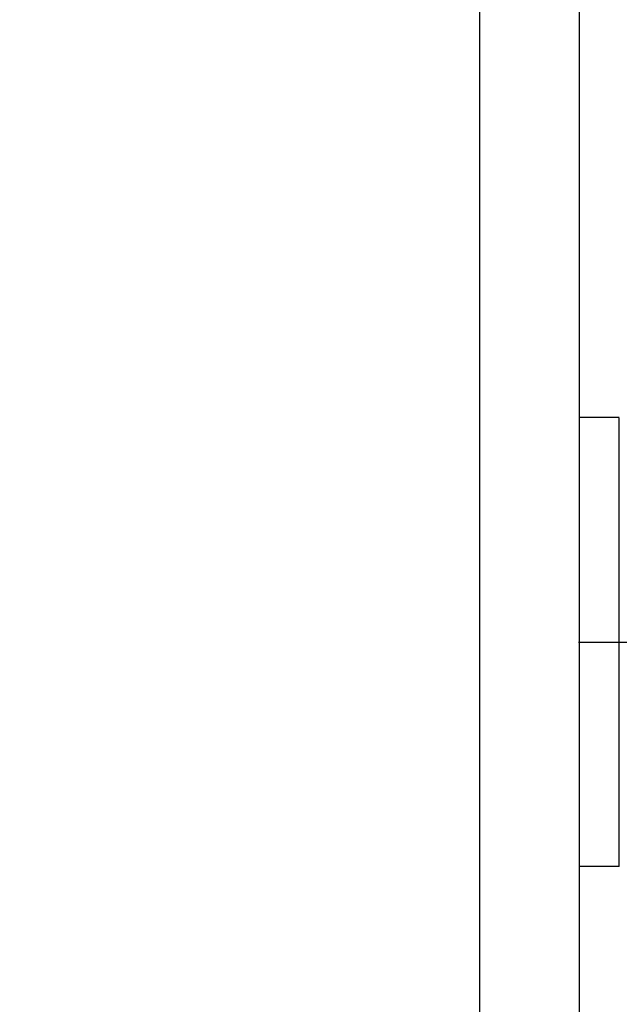
# Model space of a CAD drawing. Units: millimetres. Extents: x -10 to 831, y -10 to 584.
# Drawn here: x 289 to 301, y 405 to 424 of the extents above; entities that cross this region are included whole.
import ezdxf
from ezdxf.lldxf.tags import DXFTag

# ---------------------------------------------------------------- set-up
doc = ezdxf.new("R2010")
doc.units = ezdxf.units.MM
doc.header["$LTSCALE"] = 0.5
doc.layers.add('002_PRT_ALL_AXES', color=7, linetype='Continuous')
doc.styles.get("Standard").update_dxf_attribs({"font": 'txt.shx', "bigfont": 'extfont2.shx'})
tags = doc.linetypes.add('CENTER', pattern=[50.8, 31.75, -6.35, 6.35, -6.35]).pattern_tags.tags
tags[10:11] = [DXFTag(74, 4), DXFTag(75, 0), DXFTag(340, '0'), DXFTag(46, 1.0), DXFTag(50, 0.0), DXFTag(44, 0.0), DXFTag(45, 0.0)]
tags[8:9] = [DXFTag(74, 4), DXFTag(75, 0), DXFTag(340, '0'), DXFTag(46, 1.0), DXFTag(50, 0.0), DXFTag(44, 0.0), DXFTag(45, 0.0)]
tags[6:7] = [DXFTag(74, 4), DXFTag(75, 0), DXFTag(340, '0'), DXFTag(46, 1.0), DXFTag(50, 0.0), DXFTag(44, 0.0), DXFTag(45, 0.0)]
tags[4:5] = [DXFTag(74, 4), DXFTag(75, 0), DXFTag(340, '0'), DXFTag(46, 1.0), DXFTag(50, 0.0), DXFTag(44, 0.0), DXFTag(45, 0.0)]
doc.dimstyles.new('DIMSTYLE_2', dxfattribs={"dimtxt": 3.5, "dimasz": 3, "dimexe": 1.5, "dimexo": 0.5, "dimgap": 0.875, "dimtad": 1, "dimdsep": 46, "dimtxsty": 'Standard', "dimblk": 'OPEN', "dimblk1": 'OPEN', "dimblk2": 'OPEN', "dimcen": 0.09, "dimadec": 0, "dimazin": 0, "dimtp": 0.01, "dimtm": 0.01, "dimtfac": 1, "dimtofl": 0, "dimtmove": 0, "dimatfit": 3, "dimldrblk": 'OPEN', "dimfxl": 1, "dimtolj": 1, "dimarcsym": 0})

# ---------------------------------------------------------------- blocks, each defined once
blk = doc.blocks.new('_OPEN')
at = {"color": 0, "linetype": 'ByBlock', "lineweight": -2}
for p, q in [((-1, 0.1667), (0, 0)), ((-1, -0.1667), (0, 0)), ((0, 0), (-1, 0))]:
    blk.add_line(p, q, dxfattribs=at)
blk = doc.blocks.new('*D109')
at = {"color": 0, "linetype": 'ByBlock', "lineweight": -2}
for p, q in [((250.137, 302.369), (250.137, 509.369)), ((299.837, 485.369), (299.837, 509.369)), ((296.837, 507.869), (253.137, 507.869))]:
    blk.add_line(p, q, dxfattribs=at)
at = {"layer": 'DEFPOINTS', "color": 0, "linetype": 'ByBlock', "lineweight": 15}
for p in [(299.837, 484.869), (250.137, 301.869)]:
    blk.add_point(p, dxfattribs=at)
at = {"color": 4, "linetype": 'ByBlock', "lineweight": -2, "xscale": 3, "yscale": 3, "zscale": 3, "rotation": 180}
blk.add_blockref('_OPEN', (250.137, 507.869), dxfattribs=at)
at = {"color": 4, "linetype": 'ByBlock', "lineweight": -2, "xscale": 3, "yscale": 3, "zscale": 3}
blk.add_blockref('_OPEN', (299.837, 507.869), dxfattribs=at)
at = {"color": 0, "linetype": 'ByBlock', "insert": (274.987, 510.494), "char_height": 3.5, "attachment_point": 5}
blk.add_mtext('49.7', dxfattribs=at)

msp = doc.modelspace()

# ---------------------------------------------------------------- linework, layer by layer
at = {"color": 7, "linetype": 'Continuous'}
for p, q in [((297.837, 149.869), (297.837, 484.869)), ((299.837, 149.869), (299.837, 484.869)), ((300.637, 416.369), (299.837, 416.369)), ((300.637, 407.369), (300.637, 416.368)), ((300.637, 407.369), (299.837, 407.369))]:
    msp.add_line(p, q, dxfattribs=at)
at = {"layer": '002_PRT_ALL_AXES', "color": 2, "linetype": 'CENTER'}
msp.add_line((299.821, 411.869), (317.129, 411.869), dxfattribs=at)

# ---------------------------------------------------------------- dimensions: what is measured, and where the dimension line sits
at = {"color": 2, "linetype": 'Continuous'}
dim = msp.add_linear_dim(base=(250.137, 507.869), p1=(299.837, 484.869), p2=(250.137, 301.869), angle=180, dimstyle='DIMSTYLE_2', dxfattribs=at)
dim.commit()
dim.dimension.update_dxf_attribs({"geometry": '*D109', "text_midpoint": (274.987, 510.494)})

doc.saveas('drawing.dxf')
